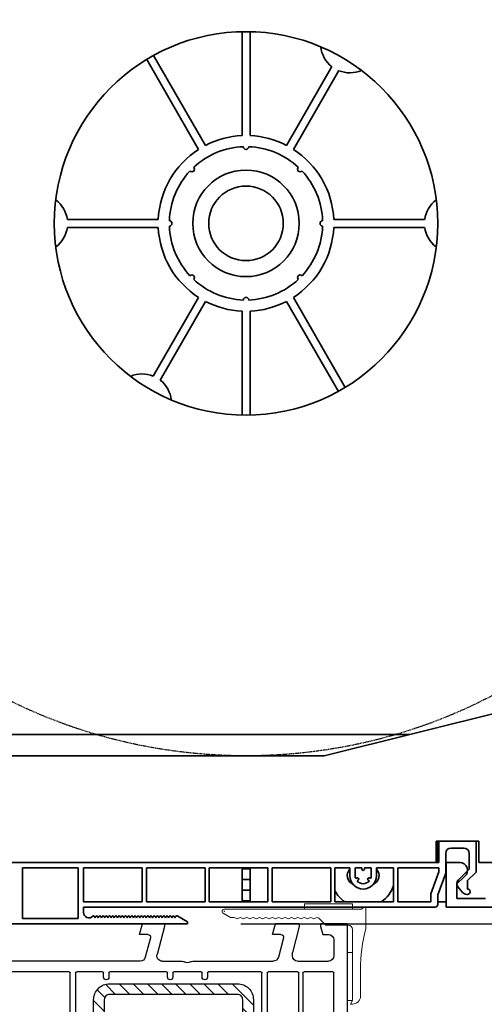
# Model space of a CAD drawing. Units: millimetres. Extents: x 20870 to 29380, y 14813 to 18478.
# Drawn here: x 22399 to 22486, y 17511 to 17696 of the extents above; entities that cross this region are included whole.
import ezdxf

# ---------------------------------------------------------------- set-up
doc = ezdxf.new("R2010")
doc.units = ezdxf.units.MM
doc.linetypes.add('AUSGEZOGEN', pattern=[0])
doc.linetypes.add('DASHED_SPACE', pattern=[0.2067, 0.1654, -0.0413])
doc.layers.add('31', color=3, linetype='AUSGEZOGEN')
doc.layers.add('Stahl', color=94, linetype='Continuous')
for name, color, linetype, lineweight in [('Sichtbare Kanten', 7, 'Continuous', 50), ('Sichtbare Kanten(DIN)', 7, 'Continuous', 18), ('Skizzierlinie', 7, 'Continuous', 25)]:
    doc.layers.add(name, color=color, linetype=linetype, lineweight=lineweight)
doc.styles.get("Standard").update_dxf_attribs({"font": 'arial.ttf'})
doc.dimstyles.new('ISO-25', dxfattribs={"dimtxt": 7, "dimasz": 2.5, "dimexe": 1.25, "dimexo": 10, "dimtad": 1, "dimdec": 0, "dimtxsty": 'Standard', "dimcen": 2.5, "dimadec": 0, "dimazin": 0, "dimtfac": 1, "dimtdec": 0, "dimtmove": 0, "dimatfit": 3, "dimfxl": 1, "dimarcsym": 0})

# ---------------------------------------------------------------- blocks, each defined once
blk = doc.blocks.new('137')
at = {"layer": 'Sichtbare Kanten(DIN)'}
for p, q in [((0.8, 4), (-8.2, 4)), ((-8.2, 4), (-8.2, 3)), ((0.8, 3), (0.8, 4)), ((-22.11, 1.45), (-23.5, 2.25)), ((-23.3, 3), (2.5, 3)), ((2.98, 3.36), (2.5, 3)), ((3.3, 3.2), (3.3, -0.66)), ((-22.11, 1.45), (-21.46, 1.45)), ((-4.2, 0), (-5.52, 1.32)), ((0, 0), (-4.2, 0)), ((0.8, -14.12), (0.8, -0.8)), ((-0.2, -14.12), (-0.2, -5.12)), ((-0.2, -5.12), (0.8, -5.12)), ((2.3, -8.34), (2.3, -13.31)), ((0.8, -14.12), (-0.2, -14.12)), ((0.4, -14.81), (0.8, -14.12)), ((0.8, -14.81), (0.4, -14.81))]:
    blk.add_line(p, q, dxfattribs=at)
for centre, radius, start, end in [((-23.3, 2.6), 0.4, 90, 240), ((3.1, 3.2), 0.2, 0, 126.8699), ((-21.46, 0.95), 0.5, 48.1897, 90), ((-20.86, 1.62), 0.4, 228.1897, 311.8103), ((-20.26, 0.95), 0.5, 48.1897, 131.8103), ((-19.66, 1.62), 0.4, 228.1897, 311.8103), ((-19.06, 0.95), 0.5, 48.1897, 131.8103), ((-18.46, 1.62), 0.4, 228.1897, 311.8103), ((-17.86, 0.95), 0.5, 48.1897, 131.8103), ((-17.26, 1.62), 0.4, 228.1897, 311.8103), ((-16.66, 0.95), 0.5, 48.1897, 131.8103), ((-16.06, 1.62), 0.4, 228.1897, 311.8103), ((-15.46, 0.95), 0.5, 48.1897, 131.8103), ((-14.86, 1.62), 0.4, 228.1897, 311.8103), ((-14.26, 0.95), 0.5, 48.1897, 131.8103), ((-13.66, 1.62), 0.4, 228.1897, 311.8103), ((-13.06, 0.95), 0.5, 48.1897, 131.8103), ((-12.46, 1.62), 0.4, 228.1897, 311.8103), ((-11.86, 0.95), 0.5, 48.1897, 131.8103), ((-11.26, 1.62), 0.4, 228.1897, 311.8103), ((-10.66, 0.95), 0.5, 48.1897, 131.8103), ((-10.06, 1.62), 0.4, 228.1897, 311.8103), ((-9.46, 0.95), 0.5, 48.1897, 131.8103), ((-8.86, 1.62), 0.4, 228.1897, 311.8103), ((-8.26, 0.95), 0.5, 48.1897, 131.8103), ((-7.66, 1.62), 0.4, 228.1897, 311.8103), ((-7.06, 0.95), 0.5, 48.1897, 131.8103), ((-6.46, 1.62), 0.4, 228.1897, 311.8103), ((-5.86, 0.95), 0.5, 48.1897, 131.8103), ((0, -0.8), 0.8, 0, 90), ((32.3, -8.34), 30, 165.1649, 180), ((0.8, -13.31), 1.5, 270, 0)]:
    blk.add_arc(centre, radius, start, end, dxfattribs=at)
for p in [(-23.58, 2.89), (-23.3, 2.6)]:
    blk.add_point(p, dxfattribs=at)
blk = doc.blocks.new('A$C43AF11A7')
at = {"color": 1}
blk.add_blockref('137', (23.69, 14.81), dxfattribs=at)
blk = doc.blocks.new('*D99')
at = {"color": 0, "lineweight": -2, "transparency": 16777216}
for p, q in [((2778.8, 3216.21), (2792.19, 3216.21)), ((2790.94, 3213.71), (2790.94, 2978.76)), ((2619.9, 2976.26), (2792.19, 2976.26))]:
    blk.add_line(p, q, dxfattribs=at)
at = {"color": 0, "transparency": 16777216}
for points in [[(2790.52, 3213.71), (2791.35, 3213.71), (2790.94, 3216.21)], [(2790.52, 2978.76), (2791.35, 2978.76), (2790.94, 2976.26)]]:
    blk.add_solid(points, dxfattribs=at)
at = {"layer": 'Defpoints', "color": 0, "transparency": 16777216}
for p in [(2768.8, 3216.21), (2609.9, 2976.26), (2790.94, 2976.26)]:
    blk.add_point(p, dxfattribs=at)
at = {"color": 0, "transparency": 16777216, "insert": (2786.81, 3097), "char_height": 7, "attachment_point": 5, "rotation": 90}
blk.add_mtext('240', dxfattribs=at)
blk = doc.blocks.new('*D143')
at = {"color": 0, "lineweight": -2, "transparency": 16777216}
for p, q in [((22589.69, 17519.42), (22589.69, 17497.33)), ((22460.29, 17487.27), (22460.29, 17499.83)), ((22462.79, 17498.58), (22587.19, 17498.58))]:
    blk.add_line(p, q, dxfattribs=at)
at = {"color": 0, "transparency": 16777216}
for points in [[(22462.79, 17498.99), (22462.79, 17498.16), (22460.29, 17498.58)], [(22587.19, 17498.99), (22587.19, 17498.16), (22589.69, 17498.58)]]:
    blk.add_solid(points, dxfattribs=at)
at = {"layer": 'Defpoints', "color": 0, "transparency": 16777216}
for p in [(22589.69, 17529.42), (22589.69, 17498.58), (22460.29, 17477.27)]:
    blk.add_point(p, dxfattribs=at)
at = {"color": 0, "transparency": 16777216, "insert": (22524.99, 17502.78), "char_height": 7, "attachment_point": 5}
blk.add_mtext('129', dxfattribs=at)
blk = doc.blocks.new('180005')
for p, q in [((19.7, 80), (3.71, 75.71)), ((20, 80), (19.7, 80)), ((20, 79.64), (20, 80)), ((20, 77.1), (20, 78.16)), ((16.35, 77.03), (18.12, 77.51)), ((18.5, 77.22), (18.5, 76.1)), ((18.5, 76.1), (19, 76.1)), ((4.35, 73.28), (12.3, 75.41)), ((12.5, 74.54), (12.5, 74.1)), ((14.5, 74.1), (14.5, 74.62)), ((19, 72.9), (18.5, 72.9)), ((18.5, 72.9), (18.5, 72.1)), ((0, 70.88), (0, 0)), ((2.5, 52.51), (2.5, 70.87)), ((18, 71.6), (17, 71.6)), ((20, 65), (20, 71.9)), ((17, 69.6), (17.8, 69.6)), ((18, 69.4), (18, 65.29)), ((40, 68.5), (40, 60.51)), ((36.83, 56.67), (38.01, 67.66)), ((17.99, 65.24), (15.95, 57.59)), ((20, 65), (17.88, 57.08)), ((39.79, 60.21), (39.94, 60.37)), ((39.79, 59.79), (39.94, 59.63)), ((40, 59.49), (40, 45.5)), ((21.19, 53.33), (35.54, 55.35)), ((23.27, 51.6), (37.77, 53.64)), ((2.69, 51.51), (17.7, 52.3)), ((16.58, 53.04), (2.71, 52.31)), ((38, 53.44), (38, 45.5)), ((2.5, 36.75), (2.5, 51.31)), ((19.16, 51.31), (10.9, 38.5)), ((11.63, 38.16), (20.07, 51.24)), ((20.5, 51.12), (20.5, 9.2)), ((21.3, 9.2), (21.3, 51.15)), ((21.47, 51.35), (21.53, 51.36)), ((21.7, 51.3), (32.94, 40.06)), ((33.36, 41.06), (23.15, 51.26)), ((76, 50), (72.27, 50)), ((76, 50), (76, 49.5)), ((80, 50), (80, 49.5)), ((84, 50), (80, 50)), ((71.52, 48.63), (71.78, 49.63)), ((76, 49.5), (74.7, 44.65)), ((80, 49.5), (80.4, 48)), ((85, 0), (85, 49)), ((73.01, 48), (72, 48)), ((73.01, 48), (72.4, 45.74)), ((80.4, 48), (81.5, 48)), ((82.5, 47), (82.5, 44)), ((37.94, 45.36), (33.64, 41.06)), ((45.51, 45), (40.5, 45)), ((71.44, 45), (47.49, 45)), ((74.7, 44), (74.7, 44.65)), ((34.06, 40.06), (38.12, 44.12)), ((40.5, 43), (42.55, 43)), ((42.75, 42.8), (42.75, 42)), ((43.75, 42), (43.75, 42.8)), ((43.95, 43), (49.05, 43)), ((49.25, 42.8), (49.25, 42)), ((50.25, 42), (50.25, 42.8)), ((50.45, 43), (59.05, 43)), ((59.25, 42.8), (59.25, 42)), ((60.25, 42), (60.25, 42.8)), ((60.45, 43), (65.3, 43)), ((65.5, 42.8), (65.5, 41.7)), ((66.5, 41.7), (66.5, 42.8)), ((66.7, 43), (68.8, 43)), ((69, 42.8), (69, 35.2)), ((70, 25), (70, 42.8)), ((70.2, 43), (72.73, 43)), ((75.7, 43), (81.5, 43)), ((65.7, 41.5), (66.3, 41.5)), ((75.9, 40.8), (75.9, 25)), ((76.7, 35), (76.7, 40.8)), ((76.9, 41), (78.3, 41)), ((78.5, 40.8), (78.5, 40.1)), ((79.7, 40.1), (79.7, 40.8)), ((79.9, 41), (82.3, 41)), ((82.5, 40.8), (82.5, 35)), ((33, 39.92), (33, 9.2)), ((34, 26.7), (34, 39.92)), ((10.77, 38.41), (2.74, 36.56)), ((7.05, 36.73), (10.56, 37.54)), ((10.8, 37.34), (10.8, 32.75)), ((11.6, 9.2), (11.6, 38.05)), ((2.5, 31.92), (2.5, 35.52)), ((2.66, 35.71), (5.92, 36.47)), ((68.8, 35), (68, 35)), ((68, 34), (68.8, 34)), ((69, 33.8), (69, 20.2)), ((76.7, 25), (76.7, 33.8)), ((82.3, 34.8), (76.9, 34.8)), ((76.9, 34), (80.33, 34)), ((2.68, 30.91), (10.58, 31.74)), ((10.62, 32.55), (2.72, 31.72)), ((10.8, 31.55), (10.8, 9.2)), ((82, 32), (82.3, 32)), ((82.5, 31.8), (82.5, 30.2)), ((2.5, 9.2), (2.5, 30.72)), ((82.3, 30), (82, 30)), ((36, 26.5), (34.2, 26.5)), ((82, 27), (82.3, 27)), ((82.5, 26.8), (82.5, 25)), ((34, 9.2), (34, 25.3)), ((34.2, 25.5), (36, 25.5)), ((75.7, 24.8), (70.2, 24.8)), ((82.3, 24.8), (76.9, 24.8)), ((70, 9.2), (70, 23.8)), ((70.2, 24), (75.7, 24)), ((75.9, 23.8), (75.9, 9.2)), ((76.7, 9.2), (76.7, 23.8)), ((76.9, 24), (82.3, 24)), ((82.5, 23.8), (82.5, 9.2)), ((68.8, 20), (68, 20)), ((68, 19), (68.8, 19)), ((69, 18.8), (69, 9.2)), ((39.25, 10), (39.25, 9.2)), ((40.25, 9.2), (40.25, 10)), ((51.25, 10), (51.25, 9.2)), ((52.25, 9.2), (52.25, 10)), ((57.75, 10), (57.75, 9.2)), ((58.75, 9.2), (58.75, 10)), ((10.6, 9), (2.7, 9)), ((20.3, 9), (11.8, 9)), ((32.8, 9), (21.5, 9)), ((39.05, 9), (34.2, 9)), ((51.05, 9), (40.45, 9)), ((57.55, 9), (52.45, 9)), ((68.8, 9), (58.95, 9)), ((75.7, 9), (70.2, 9)), ((82.3, 9), (76.9, 9)), ((2.5, 3), (2.5, 6)), ((9.3, 7), (3.5, 7)), ((10.3, 6), (10.3, 5.35)), ((11.95, 2.63), (12.92, 6.26)), ((46.12, 7), (13.89, 7)), ((48.06, 2.63), (47.09, 6.26)), ((50.7, 0.5), (49.3, 5.74)), ((50.26, 7), (54.01, 7)), ((55.99, 7), (71.11, 7)), ((73.05, 2.63), (72.08, 6.26)), ((74.7, 6), (74.7, 5.35)), ((75.7, 7), (81.5, 7)), ((82.5, 3), (82.5, 6)), ((9, 0.5), (10.3, 5.35)), ((76, 0.5), (74.7, 5.35)), ((4.6, 2), (3.5, 2)), ((5, 0.5), (4.6, 2)), ((12.43, 2), (14, 2)), ((14, 2), (13.46, 0)), ((46, 2), (46.54, 0)), ((47.58, 2), (46, 2)), ((71, 2), (71.54, 0)), ((72.57, 2), (71, 2)), ((80, 0.5), (80.4, 2)), ((80.4, 2), (81.5, 2)), ((0, 0), (5, 0)), ((5, 0), (5, 0.5)), ((9, 0), (9, 0.5)), ((9, 0), (13.46, 0)), ((50.7, 0), (46.54, 0)), ((50.7, 0), (50.7, 0.5)), ((76, 0), (71.54, 0)), ((76, 0), (76, 0.5)), ((80, 0), (80, 0.5)), ((85, 0), (80, 0))]:
    blk.add_line(p, q)
for centre, radius, start, end in [((19.5, 79.64), 0.5, 292.0243, 0), ((19.8, 78.9), 0.3, 112.0243, 247.9757), ((19.5, 78.16), 0.5, 0, 67.9757), ((17, 74.62), 2.5, 105, 180), ((18.2, 77.22), 0.3, 0, 105), ((19, 77.1), 1, 270, 0), ((5, 70.88), 5, 105, 180), ((12.35, 75.22), 0.2, 351.7064, 105), ((17, 74.54), 4.5, 171.7064, 180), ((17, 74.1), 4.5, 180, 270), ((17, 74.1), 2.5, 180, 270), ((5, 70.87), 2.5, 105, 180), ((19, 71.9), 1, 0, 90), ((18, 72.1), 0.5, 270, 0), ((17.8, 69.4), 0.2, 0, 90), ((39.5, 67.5), 1.5, 90, 173.8536), ((39.5, 68.5), 0.5, 0, 90), ((17.8, 65.29), 0.2, 345, 0), ((40, 60), 0.3, 135, 225), ((39.8, 60.51), 0.2, 315, 0), ((39.8, 59.49), 0.2, 0, 45), ((20.77, 56.3), 5, 165, 216.0785), ((20.77, 56.3), 3, 165, 278), ((35.33, 56.83), 1.5, 278, 353.8536), ((37.8, 53.44), 0.2, 0, 98), ((2.7, 52.51), 0.2, 180, 273), ((16.57, 53.24), 0.2, 273, 36.0785), ((17.71, 52.1), 0.2, 53.9464, 93), ((20.77, 56.3), 5, 233.9464, 249.9583), ((2.7, 51.31), 0.2, 93, 180), ((18.99, 51.41), 0.2, 327.1691, 69.9583), ((20.24, 51.13), 0.2, 84.0498, 147.1691), ((20.77, 56.3), 5, 264.0498, 264.7626), ((20.3, 51.12), 0.2, 0, 84.7626), ((21.5, 51.15), 0.2, 98, 180), ((21.56, 51.16), 0.2, 45, 98), ((23.29, 51.4), 0.2, 98, 225), ((72.27, 49.5), 0.5, 90, 165), ((84, 49), 1, 0, 90), ((72, 48.5), 0.5, 165, 270), ((81.5, 47), 1, 0, 90), ((37.8, 45.5), 0.2, 315, 0), ((40.5, 45.5), 0.5, 180, 270), ((45.51, 44.2), 0.8, 56.4427, 90), ((46.5, 45.7), 1, 236.4427, 303.5573), ((47.49, 44.2), 0.8, 90, 123.5573), ((71.44, 46), 1, 270, 345), ((38.27, 43.98), 0.2, 34.1746, 135), ((40.5, 45.5), 2.5, 214.1746, 270), ((42.55, 42.8), 0.2, 0, 90), ((43.95, 42.8), 0.2, 90, 180), ((49.05, 42.8), 0.2, 0, 90), ((50.45, 42.8), 0.2, 90, 180), ((59.05, 42.8), 0.2, 0, 90), ((60.45, 42.8), 0.2, 90, 180), ((65.3, 42.8), 0.2, 0, 90), ((66.7, 42.8), 0.2, 90, 180), ((68.8, 42.8), 0.2, 0, 90), ((70.2, 42.8), 0.2, 90, 180), ((72.73, 42.8), 0.2, 22.0243, 90), ((75.7, 44), 3, 202.0243, 270), ((75.7, 44), 1, 180, 270), ((81.5, 44), 1, 270, 0), ((33.5, 41.2), 0.2, 225, 315), ((43.25, 42), 0.5, 180, 0), ((49.75, 42), 0.5, 180, 0), ((59.75, 42), 0.5, 180, 0), ((65.7, 41.7), 0.2, 180, 270), ((66.3, 41.7), 0.2, 270, 0), ((75.7, 40.8), 0.2, 0, 90), ((76.9, 40.8), 0.2, 90, 180), ((78.3, 40.8), 0.2, 0, 90), ((79.9, 40.8), 0.2, 90, 180), ((82.3, 40.8), 0.2, 0, 90), ((32.8, 39.92), 0.2, 0, 45), ((34.2, 39.92), 0.2, 135, 180), ((79.1, 40.1), 0.6, 180, 0), ((10.6, 37.34), 0.2, 0, 103), ((10.73, 38.6), 0.2, 283, 327.1691), ((11.8, 38.05), 0.2, 147.1691, 180), ((2.7, 36.75), 0.2, 180, 283), ((2.7, 35.52), 0.2, 103, 180), ((5.96, 36.27), 0.2, 26.6464, 103), ((6.5, 36.54), 0.4, 206.6464, 359.3536), ((7.1, 36.54), 0.2, 103, 179.3536), ((68.8, 35.2), 0.2, 270, 0), ((68, 34.5), 0.5, 90, 270), ((68.8, 33.8), 0.2, 0, 90), ((76.9, 35), 0.2, 180, 270), ((76.9, 33.8), 0.2, 90, 180), ((80.33, 33.8), 0.2, 349.8358, 90), ((82, 33.5), 1.5, 169.8358, 270), ((82.3, 35), 0.2, 270, 0), ((2.7, 31.92), 0.2, 180, 276), ((10.6, 31.55), 0.2, 0, 96), ((10.6, 32.75), 0.2, 276, 0), ((82.3, 31.8), 0.2, 0, 90), ((2.7, 30.72), 0.2, 96, 180), ((82, 28.5), 1.5, 90, 270), ((82.3, 30.2), 0.2, 270, 0), ((34.2, 26.7), 0.2, 180, 270), ((36, 26), 0.5, 270, 90), ((82.3, 26.8), 0.2, 0, 90), ((34.2, 25.3), 0.2, 90, 180), ((70.2, 25), 0.2, 180, 270), ((75.7, 25), 0.2, 270, 0), ((76.9, 25), 0.2, 180, 270), ((82.3, 25), 0.2, 270, 0), ((70.2, 23.8), 0.2, 90, 180), ((75.7, 23.8), 0.2, 0, 90), ((76.9, 23.8), 0.2, 90, 180), ((82.3, 23.8), 0.2, 0, 90), ((68, 19.5), 0.5, 90, 270), ((68.8, 20.2), 0.2, 270, 0), ((68.8, 18.8), 0.2, 0, 90), ((39.75, 10), 0.5, 0, 180), ((51.75, 10), 0.5, 0, 180), ((58.25, 10), 0.5, 0, 180), ((2.7, 9.2), 0.2, 180, 270), ((10.6, 9.2), 0.2, 270, 0), ((11.8, 9.2), 0.2, 180, 270), ((20.3, 9.2), 0.2, 270, 0), ((21.5, 9.2), 0.2, 180, 270), ((32.8, 9.2), 0.2, 270, 0), ((34.2, 9.2), 0.2, 180, 270), ((39.05, 9.2), 0.2, 270, 0), ((40.45, 9.2), 0.2, 180, 270), ((51.05, 9.2), 0.2, 270, 0), ((52.45, 9.2), 0.2, 180, 270), ((57.55, 9.2), 0.2, 270, 0), ((58.95, 9.2), 0.2, 180, 270), ((68.8, 9.2), 0.2, 270, 0), ((70.2, 9.2), 0.2, 180, 270), ((75.7, 9.2), 0.2, 270, 0), ((76.9, 9.2), 0.2, 180, 270), ((82.3, 9.2), 0.2, 270, 0), ((3.5, 6), 1, 90, 180), ((9.3, 6), 1, 0, 90), ((13.89, 6), 1, 90, 165), ((46.12, 6), 1, 15, 90), ((50.26, 6), 1, 90, 195), ((54.01, 7.8), 0.8, 270, 303.5573), ((55, 6.3), 1, 56.4427, 123.5573), ((55.99, 7.8), 0.8, 236.4427, 270), ((71.11, 6), 1, 15, 90), ((75.7, 6), 1, 90, 180), ((81.5, 6), 1, 0, 90), ((3.5, 3), 1, 180, 270), ((12.43, 2.5), 0.5, 165, 270), ((47.58, 2.5), 0.5, 270, 15), ((72.57, 2.5), 0.5, 270, 15), ((81.5, 3), 1, 270, 0)]:
    blk.add_arc(centre, radius, start, end)
blk = doc.blocks.new('229113')
at = {"layer": 'Stahl'}
h = blk.add_hatch(dxfattribs=at)
h.set_pattern_fill('ANSI31', color=6, scale=15, style=0)
h.set_pattern_definition([(45, (-247.581, -132.2117), (-1.325825, 1.325825), [])])
h.paths.add_polyline_path([(8.23, 13.87), (10.23, 13.87), (10.23, 24.87, -0.414214), (11.23, 25.87), (35.23, 25.87, -0.414214), (36.23, 24.87), (36.23, 0.87, -0.414214), (35.23, -0.13), (11.23, -0.13, -0.414214), (10.23, 0.87), (10.23, 11.87), (8.23, 11.87), (8.23, 0.87, 0.414214), (11.23, -2.13), (35.23, -2.13, 0.414214), (38.23, 0.87), (38.23, 24.87, 0.414214), (35.23, 27.87), (11.23, 27.87, 0.414214), (8.23, 24.87)])
blk.add_lwpolyline([(8.23, 13.87), (10.23, 13.87), (10.23, 24.87, -0.414214), (11.23, 25.87), (35.23, 25.87, -0.414214), (36.23, 24.87), (36.23, 0.87, -0.414214), (35.23, -0.13), (11.23, -0.13, -0.414214), (10.23, 0.87), (10.23, 11.87), (8.23, 11.87), (8.23, 0.87, 0.414214), (11.23, -2.13), (35.23, -2.13, 0.414214), (38.23, 0.87), (38.23, 24.87, 0.414214), (35.23, 27.87), (11.23, 27.87, 0.414214), (8.23, 24.87)], format="xyb", close=True)
blk = doc.blocks.new('A$C7BC446BC')
at = {"layer": 'Sichtbare Kanten', "linetype": 'Continuous', "lineweight": 35}
for p, q in [((147.95, 259.48), (147.95, 278.99)), ((149.45, 278.99), (149.45, 259.48)), ((139.81, 256.9), (130.06, 273.8)), ((131.35, 274.55), (141.11, 257.65)), ((156.29, 257.65), (164.83, 272.43)), ((166.13, 271.68), (157.59, 256.9)), ((115.15, 243.75), (132.22, 243.75)), ((132.22, 242.25), (115.15, 242.25)), ((165.18, 243.75), (182.25, 243.75)), ((182.25, 242.25), (165.18, 242.25)), ((131.28, 214.32), (139.81, 229.1)), ((141.11, 228.35), (132.58, 213.57)), ((166.05, 211.45), (156.29, 228.35)), ((157.59, 229.1), (167.35, 212.2)), ((147.95, 207.01), (147.95, 226.52)), ((149.45, 226.52), (149.45, 207.01)), ((203.4, 153), (163.4, 143)), ((179.4, 147), (90.33, 147)), ((163.4, 143), (93.4, 143)), ((184.4, 123), (184.4, 127)), ((184.4, 127), (192.4, 127)), ((184.7, 127), (184.7, 123)), ((184.9, 127), (191.9, 127)), ((184.9, 123), (184.9, 127)), ((191.9, 127), (191.9, 121.18)), ((192.4, 123), (192.4, 127)), ((186.2, 124.7), (186.2, 121)), ((189.6, 125.7), (187.2, 125.7)), ((190.6, 121.71), (190.6, 124.7)), ((91.7, 123), (184.9, 123)), ((184.4, 123), (93.4, 123)), ((186.3, 114.6), (186.3, 123)), ((186.3, 123), (188.89, 123)), ((283.4, 123), (192.4, 123)), ((106.7, 122), (106.7, 112.45)), ((106.7, 122), (117.2, 122)), ((117.2, 122), (117.2, 112.45)), ((118.2, 122), (129.2, 122)), ((118.2, 122), (118.2, 115.6)), ((129.2, 115.6), (129.2, 122)), ((130, 122), (130, 115.6)), ((130, 122), (141, 122)), ((141, 115.6), (141, 122)), ((141.8, 122), (141.8, 115.6)), ((141.8, 122), (152.8, 122)), ((147.95, 121.8), (147.95, 122)), ((149.45, 121.8), (147.95, 121.8)), ((147.95, 121.8), (147.95, 119.8)), ((149.45, 122), (149.45, 121.8)), ((149.45, 119.8), (149.45, 121.8)), ((152.8, 115.6), (152.8, 122)), ((153.6, 122), (153.6, 115.6)), ((153.6, 122), (164.6, 122)), ((164.6, 115.6), (164.6, 122)), ((165.4, 122), (165.4, 115.6)), ((165.4, 122), (168.2, 122)), ((168.2, 120.5), (168.2, 122)), ((169.2, 122), (170.45, 122)), ((169.2, 122), (169.2, 120.5)), ((170.45, 121.75), (170.45, 122)), ((170.95, 122), (172.2, 122)), ((170.95, 122), (170.95, 121.75)), ((172.2, 120.5), (172.2, 122)), ((173.2, 122), (176.4, 122)), ((173.2, 122), (173.2, 120.5)), ((176.4, 115.6), (176.4, 122)), ((177.2, 122), (177.2, 115.6)), ((177.2, 122), (184.9, 122)), ((184.9, 121.23), (183.4, 117.11)), ((186.2, 121), (184.7, 116.88)), ((184.9, 122), (184.9, 121.23)), ((188.3, 119), (189.82, 120.4)), ((188.59, 119.71), (190.6, 121.71)), ((191.9, 121.18), (190.3, 119.58)), ((147.95, 119.8), (149.45, 119.8)), ((147.95, 117.8), (147.95, 119.8)), ((149.45, 119.8), (149.45, 117.8)), ((169.3, 119.98), (169.49, 120.09)), ((169.74, 119.66), (169.55, 119.54)), ((171.86, 119.54), (171.66, 119.66)), ((171.91, 120.09), (172.11, 119.98)), ((188.3, 116.2), (188.3, 119)), ((189.37, 117.36), (188.54, 118.36)), ((190.3, 119.58), (190.3, 118)), ((149.45, 117.8), (147.95, 117.8)), ((147.95, 117.8), (147.95, 115.8)), ((149.45, 115.8), (149.45, 117.8)), ((183.4, 115.6), (183.4, 117.11)), ((184.7, 116.88), (184.7, 115.1)), ((190.3, 117), (190.14, 117)), ((118.2, 115.6), (129.2, 115.6)), ((130, 115.6), (141, 115.6)), ((141.8, 115.6), (152.8, 115.6)), ((147.95, 115.8), (149.45, 115.8)), ((147.95, 115.6), (147.95, 115.8)), ((149.45, 115.8), (149.45, 115.6)), ((153.6, 115.6), (164.6, 115.6)), ((165.4, 115.6), (176.4, 115.6)), ((177.2, 115.6), (183.4, 115.6)), ((186.3, 115.6), (184.7, 115.6)), ((193.7, 116.2), (188.3, 116.2)), ((118.2, 114.6), (118.2, 113.59)), ((184.2, 114.6), (118.2, 114.6)), ((120.24, 112.84), (120.36, 112.6)), ((120.36, 112.6), (120.48, 112.84)), ((120.84, 112.84), (120.96, 112.6)), ((120.96, 112.6), (121.08, 112.84)), ((121.44, 112.84), (121.56, 112.6)), ((121.56, 112.6), (121.68, 112.84)), ((122.04, 112.84), (122.16, 112.6)), ((122.16, 112.6), (122.28, 112.84)), ((122.64, 112.84), (122.76, 112.6)), ((122.76, 112.6), (122.88, 112.84)), ((123.24, 112.84), (123.36, 112.6)), ((123.36, 112.6), (123.48, 112.84)), ((123.84, 112.84), (123.96, 112.6)), ((123.96, 112.6), (124.08, 112.84)), ((124.44, 112.84), (124.56, 112.6)), ((124.56, 112.6), (124.68, 112.84)), ((125.04, 112.84), (125.16, 112.6)), ((125.16, 112.6), (125.28, 112.84)), ((125.64, 112.84), (125.76, 112.6)), ((125.76, 112.6), (125.88, 112.84)), ((126.24, 112.84), (126.36, 112.6)), ((126.36, 112.6), (126.48, 112.84)), ((126.84, 112.84), (126.96, 112.6)), ((126.96, 112.6), (127.08, 112.84)), ((127.44, 112.84), (127.56, 112.6)), ((127.56, 112.6), (127.68, 112.84)), ((128.04, 112.84), (128.16, 112.6)), ((128.16, 112.6), (128.28, 112.84)), ((128.64, 112.84), (128.76, 112.6)), ((128.76, 112.6), (128.88, 112.84)), ((129.24, 112.84), (129.36, 112.6)), ((129.36, 112.6), (129.48, 112.84)), ((129.84, 112.84), (129.96, 112.6)), ((129.96, 112.6), (130.08, 112.84)), ((130.63, 112.74), (130.43, 112.86)), ((130.44, 112.84), (130.56, 112.6)), ((130.56, 112.6), (130.68, 112.84)), ((131.04, 112.84), (131.16, 112.6)), ((131.16, 112.6), (131.28, 112.84)), ((131.64, 112.84), (131.76, 112.6)), ((131.76, 112.6), (131.88, 112.84)), ((132.24, 112.84), (132.36, 112.6)), ((132.36, 112.6), (132.48, 112.84)), ((132.84, 112.84), (132.96, 112.6)), ((132.96, 112.6), (133.08, 112.84)), ((133.44, 112.84), (133.56, 112.6)), ((133.56, 112.6), (133.68, 112.84)), ((134.04, 112.84), (134.16, 112.6)), ((134.16, 112.6), (134.28, 112.84)), ((134.64, 112.84), (134.76, 112.6)), ((134.76, 112.6), (134.88, 112.84)), ((135.24, 112.84), (135.36, 112.6)), ((135.36, 112.6), (135.48, 112.84)), ((135.91, 112.88), (137.7, 111.85)), ((288.7, 114.6), (186.3, 114.6)), ((137.7, 111.45), (82.2, 111.45)), ((117.2, 112.45), (106.7, 112.45)), ((131.19, 112.65), (131.14, 112.65)), ((137.7, 111.85), (137.7, 111.45))]:
    blk.add_line(p, q, dxfattribs=at)
for radius in [36, 10, 7]:
    blk.add_circle((148.7, 243), radius, dxfattribs=at)
for centre, radius, start, end in [((148.7, 243), 97.8, 91.5288, 180), ((148.7, 243), 97.8, 0, 88.4712), ((148.7, 243), 93.8, 93.0539, 180), ((148.7, 243), 93.8, 0, 86.9461), ((168.2, 276.77), 5.5, 186.5118, 232.1625), ((168.2, 276.77), 5.5, 247.8375, 293.4882), ((148.7, 243), 16.5, 92.6053, 117.3947), ((148.7, 243), 16.5, 62.6053, 87.3947), ((148.7, 243), 14.4, 91.9895, 133.0105), ((148.7, 257.4), 0.5, 180.9948, 359.0052), ((148.7, 243), 14.4, 46.9895, 88.0105), ((148.7, 243), 16.5, 122.6053, 177.3947), ((148.7, 243), 16.5, 2.6053, 57.3947), ((138.52, 253.18), 0.5, 225.9948, 44.0052), ((158.88, 253.18), 0.5, 135.9948, 314.0052), ((148.7, 243), 14.4, 136.9895, 178.0105), ((148.7, 243), 14.4, 1.9895, 43.0105), ((109.7, 243), 5.5, 7.8375, 53.4882), ((187.7, 243), 5.5, 126.5118, 172.1625), ((109.7, 243), 5.5, 306.5118, 352.1625), ((148.7, 243), 16.5, 182.6053, 237.3947), ((134.3, 243), 0.5, 270.9948, 89.0052), ((148.7, 243), 14.4, 181.9895, 223.0105), ((148.7, 243), 16.5, 302.6053, 357.3947), ((148.7, 243), 14.4, 316.9895, 358.0105), ((163.1, 243), 0.5, 90.9948, 269.0052), ((187.7, 243), 5.5, 187.8375, 233.4882), ((138.52, 232.82), 0.5, 315.9948, 134.0052), ((158.88, 232.82), 0.5, 45.9948, 224.0052), ((148.7, 243), 14.4, 226.9895, 268.0105), ((148.7, 243), 14.4, 271.9895, 313.0105), ((148.7, 243), 16.5, 242.6053, 267.3947), ((148.7, 228.6), 0.5, 0.9948, 179.0052), ((148.7, 243), 16.5, 272.6053, 297.3947), ((129.2, 209.23), 5.5, 67.8375, 113.4882), ((129.2, 209.23), 5.5, 6.5118, 52.1625), ((187.2, 124.7), 1, 90, 180), ((189.6, 124.7), 1, 0, 90), ((188.8, 121.5), 1.5, 312.7, 86.7314), ((169.4, 120.5), 1.7, 134.9009, 247.8008), ((170.7, 120.5), 2.5, 180, 0), ((170.7, 120.5), 1.5, 180, 200.4059), ((170.7, 121.75), 0.25, 180, 0), ((170.7, 120.5), 1.5, 339.5941, 0), ((172, 120.5), 1.7, 292.1992, 45.0991), ((169.62, 119.88), 0.25, 300, 120), ((170.7, 120.5), 1.5, 219.5941, 320.4059), ((171.78, 119.88), 0.25, 60, 240), ((170.7, 120.5), 6, 305.2475, 341.8051), ((189.3, 119), 1, 135, 220), ((170.7, 120.5), 6, 207.9529, 234.7525), ((190.14, 118), 1, 220, 270), ((190.3, 117.5), 0.5, 270, 90), ((184.2, 115.1), 0.5, 270, 0), ((119.2, 113.59), 1, 180, 315.8327), ((120.06, 112.75), 0.2, 26.8307, 135.8327), ((120.66, 112.75), 0.2, 26.8307, 153.1693), ((121.26, 112.75), 0.2, 26.8307, 153.1693), ((121.86, 112.75), 0.2, 26.8307, 153.1693), ((122.46, 112.75), 0.2, 26.8307, 153.1693), ((123.06, 112.75), 0.2, 26.8307, 153.1693), ((123.66, 112.75), 0.2, 26.8307, 153.1693), ((124.26, 112.75), 0.2, 26.8307, 153.1693), ((124.86, 112.75), 0.2, 26.8307, 153.1693), ((125.46, 112.75), 0.2, 26.8307, 153.1693), ((126.06, 112.75), 0.2, 26.8307, 153.1693), ((126.66, 112.75), 0.2, 26.8307, 153.1693), ((127.26, 112.75), 0.2, 26.8307, 153.1693), ((127.86, 112.75), 0.2, 26.8307, 153.1693), ((128.46, 112.75), 0.2, 26.8307, 153.1693), ((129.06, 112.75), 0.2, 26.8307, 153.1693), ((129.66, 112.75), 0.2, 26.8307, 153.1693), ((130.26, 112.75), 0.2, 26.8307, 153.1693), ((130.86, 112.75), 0.2, 26.8307, 153.1693), ((131.46, 112.75), 0.2, 26.8307, 153.1693), ((132.06, 112.75), 0.2, 26.8307, 153.1693), ((132.66, 112.75), 0.2, 26.8307, 153.1693), ((133.26, 112.75), 0.2, 26.8307, 153.1693), ((133.86, 112.75), 0.2, 26.8307, 153.1693), ((134.46, 112.75), 0.2, 26.8307, 153.1693), ((135.06, 112.75), 0.2, 26.8307, 153.1693), ((135.66, 112.75), 0.2, 90, 153.1693), ((135.66, 112.45), 0.5, 60, 90)]:
    blk.add_arc(centre, radius, start, end, dxfattribs=at)
at = {"layer": 'Skizzierlinie', "linetype": 'DASHED_SPACE', "lineweight": 25}
blk.add_circle((148.7, 243), 100, dxfattribs=at)
dim = blk.add_linear_dim(base=(318.74, 111.45), p1=(296.6, 351.4), p2=(137.7, 111.45), angle=90, dimstyle='ISO-25')
dim.commit()
dim.dimension.update_dxf_attribs({"geometry": '*D99', "text_midpoint": (318.74, 232.19), "dimtype": 128, "insert": (-2472.2, -2864.81)})

msp = doc.modelspace()

# ---------------------------------------------------------------- block references
for name, p in [('A$C7BC446BC', (22292.59, 17414.82)), ('A$C43AF11A7', (22436.8, 17511.21))]:
    msp.add_blockref(name, p)
at = {"xscale": -1, "rotation": 180}
msp.add_blockref('180005', (22375.29, 17526.27), dxfattribs=at)
at = {"layer": '31', "xscale": -1, "rotation": 180}
msp.add_blockref('229113', (22404.45, 17512.91), dxfattribs=at)

# ---------------------------------------------------------------- dimensions: what is measured, and where the dimension line sits
dim = msp.add_linear_dim(base=(22589.69, 17498.58), p1=(22460.29, 17477.27), p2=(22589.69, 17529.42), dimstyle='ISO-25')
dim.commit()
dim.dimension.update_dxf_attribs({"geometry": '*D143', "text_midpoint": (22524.99, 17502.78)})

doc.saveas('drawing.dxf')
